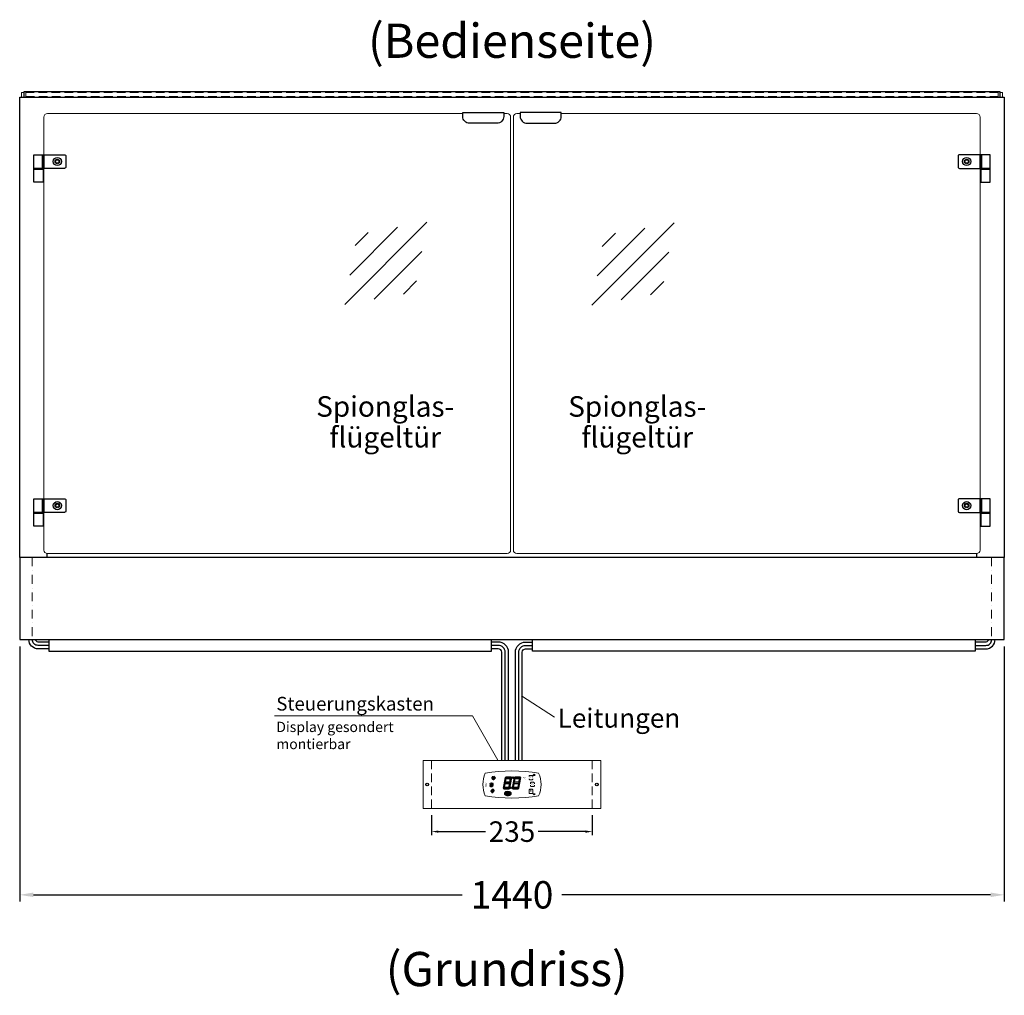
# Model space of a CAD drawing. Units: millimetres. Extents: x 0 to 74500, y 0 to 57600.
# Drawn here: x 31345 to 32785, y 2297 to 3724 of the extents above; entities that cross this region are included whole.
import ezdxf
from ezdxf.enums import TextEntityAlignment as Align

# ---------------------------------------------------------------- set-up
doc = ezdxf.new("R2010")
doc.units = ezdxf.units.MM
doc.header["$LTSCALE"] = 2
doc.header["$PDMODE"] = 34
doc.header["$PDSIZE"] = 5
for name, pattern in [('AUSGEZOGEN', [0]), ('STRICHPUNKT2', [12.7, 6.35, -3.175, 0, -3.175]), ('VERDECKT', [9.525, 6.35, -3.175])]:
    doc.linetypes.add(name, pattern=pattern)
for name, color, linetype, lineweight in [('A_BEMASSUNG', 1, 'Continuous', 13), ('A_GLAS', 4, 'Continuous', 20), ('A_HILFSLINIEN', 7, 'Continuous', 13), ('A_MITTE', 2, 'STRICHPUNKT2', 13), ('A_TEXT', 7, 'Continuous', 20), ('A_VERDECKT', 5, 'VERDECKT', 13), ('A_VOLL', 3, 'Continuous', 30)]:
    doc.layers.add(name, color=color, linetype=linetype, lineweight=lineweight)
doc.styles.add('ARIAL', font='arial.ttf')
doc.styles.add('Arial_0', font='arial.ttf')
doc.styles.add('Arial_35', font='arial.ttf', dxfattribs={"height": 35})
doc.styles.get("Standard").update_dxf_attribs({"font": 'arial.ttf'})
doc.dimstyles.new('STANDARD_Bemassung', dxfattribs={"dimtxt": 40, "dimasz": 20, "dimexe": 10, "dimexo": 10, "dimgap": 15, "dimtad": 0, "dimdec": 0, "dimdsep": 46, "dimtxsty": 'ARIAL', "dimcen": 0.09, "dimclrt": 7, "dimazin": 0, "dimtfac": 1, "dimtdec": 0, "dimtmove": 2, "dimatfit": 3, "dimfxl": 1, "dimtolj": 1, "dimtzin": 0, "dimarcsym": 0})
doc.dimstyles.new('STANDARD_klein', dxfattribs={"dimtxt": 30, "dimasz": 10, "dimexe": 5, "dimexo": 10, "dimgap": 5, "dimtad": 0, "dimdec": 0, "dimdsep": 46, "dimtxsty": 'Arial_0', "dimcen": 0.09, "dimclrt": 7, "dimazin": 2, "dimtm": 1e-09, "dimtfac": 1, "dimtdec": 0, "dimtmove": 2, "dimatfit": 3, "dimfxl": 1, "dimtolj": 1, "dimtzin": 0, "dimarcsym": 0})

# ---------------------------------------------------------------- blocks, each defined once
blk = doc.blocks.new('glassymbol')
at = {"layer": 'A_HILFSLINIEN', "linetype": 'AUSGEZOGEN', "lineweight": -3}
for p, q in [((-60.1, -60.1), (60.1, 60.1)), ((-52.5, -17.2), (17.2, 52.5)), ((-45, 25.7), (-25.7, 45)), ((-17.2, -52.5), (52.5, 17.2)), ((25.7, -45), (45, -25.7))]:
    blk.add_line(p, q, dxfattribs=at)
blk = doc.blocks.new('*D1165')
at = {"layer": 'A_BEMASSUNG', "color": 0, "lineweight": -2, "transparency": 16777216}
for p, q in [((31947.1, 2560.4), (31947.1, 2531.5)), ((32182.1, 2560.4), (32182.1, 2531.5)), ((31957.1, 2536.5), (32026.1, 2536.5)), ((32172.1, 2536.5), (32103.1, 2536.5))]:
    blk.add_line(p, q, dxfattribs=at)
at = {"layer": 'A_BEMASSUNG', "color": 0, "transparency": 16777216}
for points in [[(31957.1, 2538.2), (31957.1, 2534.9), (31947.1, 2536.5)], [(32172.1, 2538.2), (32172.1, 2534.9), (32182.1, 2536.5)]]:
    blk.add_solid(points, dxfattribs=at)
at = {"layer": 'DEFPOINTS', "color": 0, "transparency": 16777216}
for p in [(31947.1, 2570.4), (32182.1, 2570.4), (32182.1, 2536.5)]:
    blk.add_point(p, dxfattribs=at)
at = {"layer": 'A_BEMASSUNG', "color": 7, "transparency": 16777216, "insert": (32064.6, 2536.5), "char_height": 30, "attachment_point": 5, "style": 'Arial_0'}
blk.add_mtext('\\A1;235', dxfattribs=at)
blk = doc.blocks.new('*D1169')
at = {"layer": 'A_BEMASSUNG', "color": 0, "lineweight": -2, "ltscale": 2, "transparency": 16777216}
for p, q in [((31344.6, 2807.2), (31344.6, 2434.1)), ((32784.6, 2807.2), (32784.6, 2434.1)), ((31364.6, 2444.1), (31991.8, 2444.1)), ((32764.6, 2444.1), (32137.4, 2444.1))]:
    blk.add_line(p, q, dxfattribs=at)
at = {"layer": 'A_BEMASSUNG', "color": 0, "ltscale": 2, "transparency": 16777216}
for points in [[(31364.6, 2447.4), (31364.6, 2440.8), (31344.6, 2444.1)], [(32764.6, 2447.4), (32764.6, 2440.8), (32784.6, 2444.1)]]:
    blk.add_solid(points, dxfattribs=at)
at = {"layer": 'DEFPOINTS', "color": 0, "ltscale": 2, "transparency": 16777216}
for p in [(31344.6, 2817.2), (32784.6, 2817.2), (32784.6, 2444.1)]:
    blk.add_point(p, dxfattribs=at)
at = {"layer": 'A_BEMASSUNG', "color": 7, "ltscale": 2, "transparency": 16777216, "insert": (32064.6, 2444.1), "char_height": 40, "attachment_point": 5, "style": 'ARIAL'}
blk.add_mtext('\\A1;1440', dxfattribs=at)
blk = doc.blocks.new('Steuerung_Carel iJF')
at = {"layer": 'A_VOLL', "ltscale": 2}
h = blk.add_hatch(color=1, dxfattribs=at)
h.dxf.hatch_style = 2
h.paths.add_polyline_path([(32.4, 15.1), (31, 13.7), (33.7, 13.7)])
h = blk.add_hatch(color=7, dxfattribs=at)
h.dxf.hatch_style = 1
h.paths.add_polyline_path([(-9.1, 10.7), (-9.6, 10.4), (-8.4, 8.9), (-2.7, 8.9), (-0.9, 10.4), (-1.2, 10.7)])
h.paths.add_polyline_path([(-8.6, 8.8), (-9.8, 10.3), (-10.2, 10.1), (-11.6, 2.3), (-10.9, 2.3), (-9.5, 3.7)])
h.paths.add_polyline_path([(-9.9, 1.2), (-10.9, 2.1), (-11.6, 2.1), (-12.9, -5.3), (-12.6, -5.5), (-10.9, -4.1)])
h.paths.add_polyline_path([(-4.2, -6.1), (-3.7, -5.8), (-5, -4.3), (-10.7, -4.3), (-12.5, -5.7), (-12.1, -6.1)])
h.paths.add_polyline_path([(-1.8, 2.4), (-2.5, 2.4), (-3.9, 1), (-4.8, -4.1), (-3.5, -5.7), (-3.2, -5.5)])
h.paths.add_polyline_path([(-9.6, 3.2), (-10.6, 2.2), (-9.9, 1.4), (-3.8, 1.4), (-2.7, 2.5), (-3.5, 3.2)])
h = blk.add_hatch(color=7, dxfattribs=at)
h.dxf.hatch_style = 1
h.paths.add_polyline_path([(0.3, -5.3), (0.6, -5.5), (2.3, -4.1), (3.3, 1.2), (2.3, 2.1), (1.6, 2.1)])
h.paths.add_polyline_path([(1.6, 2.3), (2.3, 2.3), (3.7, 3.7), (4.6, 8.8), (3.4, 10.3), (3, 10.1)])
h.paths.add_polyline_path([(4.1, 10.7), (3.6, 10.4), (4.8, 8.9), (10.5, 8.9), (12.3, 10.4), (12, 10.7)])
h.paths.add_polyline_path([(12.8, 10), (12.5, 10.3), (10.7, 8.8), (9.8, 3.5), (10.7, 2.6), (11.4, 2.6)])
h.paths.add_polyline_path([(11.4, 2.4), (10.7, 2.4), (9.3, 1), (8.4, -4.1), (9.7, -5.7), (10, -5.5)])
h.paths.add_polyline_path([(2.5, -4.3), (0.7, -5.7), (1.1, -6.1), (9, -6.1), (9.5, -5.8), (8.2, -4.3)])
h = blk.add_hatch(color=1, dxfattribs=at)
edge = h.paths.add_edge_path()
edge.add_spline(control_points=[(-10.9, -13.2), (-10.9, -13.5), (-10.9, -13.8), (-10.7, -14.3), (-10.6, -14.5), (-10.2, -14.9), (-10.1, -15.1), (-9.5, -15.6), (-9, -15.9), (-7.9, -16.3), (-7.3, -16.4), (-5.7, -16.6), (-4.7, -16.5), (-3.3, -16.1), (-2.8, -15.9), (-2.1, -15.3), (-1.8, -15.1), (-1.3, -14.5), (-1.2, -14.2), (-1, -13.5), (-1, -13.2), (-1.1, -12.5), (-1.2, -12.2), (-1.5, -11.6), (-1.7, -11.4), (-2.2, -11), (-2.5, -10.8), (-3.4, -10.3), (-4.1, -10.1), (-5.6, -9.9), (-6.4, -9.9), (-7.7, -10.1), (-8.3, -10.2), (-9.3, -10.7), (-9.7, -11), (-10.4, -11.6), (-10.5, -11.9), (-10.8, -12.5), (-10.9, -12.9), (-10.9, -13.2)], knot_values=[0, 0, 0, 0, 0.192993, 0.192993, 0.385986, 0.385986, 0.57898, 0.57898, 0.995453, 0.995453, 1.411927, 1.411927, 2.053806, 2.053806, 2.452072, 2.452072, 2.749863, 2.749863, 2.98873, 2.98873, 3.227598, 3.227598, 3.466465, 3.466465, 3.705333, 3.705333, 3.9442, 3.9442, 4.46312, 4.46312, 4.982039, 4.982039, 5.385848, 5.385848, 5.789657, 5.789657, 6.038363, 6.038363, 6.283185, 6.283185, 6.283185, 6.283185], degree=3, periodic=0)
h = blk.add_hatch(color=7, dxfattribs=at)
h.dxf.hatch_style = 1
h.paths.add_polyline_path([(-0.4, -4.9, 1), (-2.5, -4.9, 1)])
blk.add_hatch(color=1, dxfattribs=at).paths.add_polyline_path([(32.4, -15.1), (33.7, -13.7), (31, -13.7)])
at = {"layer": 'A_VOLL', "color": 7}
for p, q in [((-31.7, 0.8), (-32.6, 0.6)), ((-28.2, -1.2), (-32.4, 1.2)), ((-28.2, 1.2), (-32.4, -1.2)), ((-31.7, 0.8), (-31.9, 1.7)), ((-30.3, 1.6), (-31, 2.3)), ((-30.3, 2.4), (-30.3, -2.4)), ((-30.3, 1.6), (-29.6, 2.3)), ((-23.8, 9.1), (-29.8, 9.1)), ((-28.9, 9.1), (-29.7, 10)), ((-27.9, 10.9), (-29, 11.2)), ((-28.9, 0.8), (-28.6, 1.7)), ((-28.9, 0.8), (-28, 0.6)), ((-26.8, 9.1), (-28.3, 11.7)), ((-28, 8.8), (-28, 8.8)), ((-28, 8.8), (-28, 8.8)), ((-27.9, 10.9), (-27.5, 12)), ((-27.3, 7.4), (-27.3, 7.4)), ((-27.3, 7.4), (-27.3, 7.4)), ((-26.8, 9.1), (-25.3, 11.7)), ((-26.4, 8.8), (-26.4, 8.8)), ((-26.4, 8.8), (-26.4, 8.8)), ((-25.8, 10.9), (-26.2, 12)), ((-25.8, 10.9), (-24.7, 11.2)), ((-25.6, 7.4), (-25.6, 7.4)), ((-25.3, 8.8), (-25.3, 8.8)), ((-25.3, 8.8), (-25.3, 8.8)), ((-24.8, 9.1), (-24, 10)), ((-31.7, -0.8), (-32.6, -0.6)), ((-32.4, -2.1), (-31.8, -2.1)), ((-32.4, -2.1), (-32.3, -2.7)), ((-31.7, -0.8), (-31.9, -1.7)), ((-30.3, -1.6), (-31, -2.3)), ((-30.3, -1.6), (-29.6, -2.3)), ((-28.9, -0.8), (-28, -0.6)), ((-28.9, -0.8), (-28.6, -1.7))]:
    blk.add_line(p, q, dxfattribs=at)
at = {"layer": 'A_VOLL', "color": 7, "lineweight": 5}
blk.add_line((27.8, -10.1), (27.8, -6.5), dxfattribs=at)
at = {"layer": 'A_VOLL', "color": 253, "lineweight": 5}
blk.add_lwpolyline([(39, 16.7, 0.078384), (-39, 16.7, 0.205854), (-39, -16.7, 0.078384), (39, -16.7, 0.205854)], format="xyb", close=True, dxfattribs=at)
at = {"layer": 'A_VOLL', "color": 251}
for points in [[(32.4, 15.1), (31, 13.7), (33.7, 13.7)], [(32.4, -15.1), (31, -13.7), (33.7, -13.7)]]:
    blk.add_lwpolyline(points, close=True, dxfattribs=at)
at = {"layer": 'A_VOLL', "color": 18}
for points in [[(-12.9, -5.3), (-12.6, -5.5), (-10.9, -4.1), (-9.9, 1.2), (-10.9, 2.1), (-11.6, 2.1)], [(-11.6, 2.3), (-10.9, 2.3), (-9.5, 3.7), (-8.6, 8.8), (-9.8, 10.3), (-10.2, 10.1)], [(-9.6, 3.2), (-10.6, 2.2), (-9.9, 1.4), (-3.8, 1.4), (-2.7, 2.5), (-3.5, 3.2)], [(-9.1, 10.7), (-9.6, 10.4), (-8.4, 8.9), (-2.7, 8.9), (-0.9, 10.4), (-1.2, 10.7)], [(-4.8, -4.1), (-3.5, -5.7), (-3.2, -5.5), (-1.8, 2.4), (-2.5, 2.4), (-3.9, 1)], [(-3.4, 3.5), (-2.5, 2.6), (-1.8, 2.6), (-0.4, 10), (-0.7, 10.3), (-2.5, 8.8)], [(0.3, -5.3), (0.6, -5.5), (2.3, -4.1), (3.3, 1.2), (2.3, 2.1), (1.6, 2.1)], [(1.6, 2.3), (2.3, 2.3), (3.7, 3.7), (4.6, 8.8), (3.4, 10.3), (3, 10.1)], [(3.6, 3.2), (2.6, 2.2), (3.3, 1.4), (9.4, 1.4), (10.5, 2.5), (9.7, 3.2)], [(4.1, 10.7), (3.6, 10.4), (4.8, 8.9), (10.5, 8.9), (12.3, 10.4), (12, 10.7)], [(8.4, -4.1), (9.7, -5.7), (10, -5.5), (11.4, 2.4), (10.7, 2.4), (9.3, 1)], [(9.8, 3.5), (10.7, 2.6), (11.4, 2.6), (12.8, 10), (12.5, 10.3), (10.7, 8.8)], [(-4.2, -6.1), (-3.7, -5.8), (-5, -4.3), (-10.7, -4.3), (-12.5, -5.7), (-12.1, -6.1)], [(9, -6.1), (9.5, -5.8), (8.2, -4.3), (2.5, -4.3), (0.7, -5.7), (1.1, -6.1)]]:
    blk.add_lwpolyline(points, close=True, dxfattribs=at)
at = {"layer": 'A_VOLL', "color": 7, "lineweight": 5}
for points in [[(30.6, 11.7), (30.6, 12.1, 0.414214), (29.6, 13.1), (26, 13.1, 0.414214), (25, 12.1), (25, 11.7)], [(25, 8.1), (25, 8, 0.414214), (26, 7), (29.6, 7, 0.414214), (30.6, 8), (30.6, 8.1)], [(32.7, 1.1), (32.7, 2.2, 0.414214), (31.7, 3.2), (28.1, 3.2, 0.414214), (27.1, 2.2), (27.1, 1.1)], [(27.1, -1.1), (27.1, -1.9, 0.414214), (28.1, -2.9), (31.7, -2.9, 0.414214), (32.7, -1.9), (32.7, -1.1)]]:
    blk.add_lwpolyline(points, format="xyb", dxfattribs=at)
at = {"layer": 'A_VOLL', "color": 7}
for points in [[(-31.3, -9.1), (-30.2, -9.1)], [(-30.5, -7.2), (-29.7, -8)], [(-30.5, -11.1), (-29.7, -10.3)], [(-29.3, -11.8), (-29.3, -10.2)], [(-27.8, -11.8), (-29.3, -11.8)], [(-28.6, -6.4), (-28.6, -7.5)], [(-27.8, -11.8), (-27.8, -10.2)], [(-26.6, -7.2), (-27.4, -8)], [(-26.6, -11.1), (-27.4, -10.3)], [(-25.8, -9.1), (-26.9, -9.1)]]:
    blk.add_lwpolyline(points, dxfattribs=at)
blk.add_lwpolyline([(-27.8, -10.2), (-27.8, -10.1), (-27.7, -10.1), (-27.7, -10), (-27.6, -10), (-27.6, -9.9), (-27.6, -9.9), (-27.5, -9.8), (-27.5, -9.8), (-27.4, -9.7), (-27.4, -9.7), (-27.4, -9.6), (-27.4, -9.5), (-27.4, -9.5), (-27.3, -9.4), (-27.3, -9.3), (-27.3, -9.3), (-27.3, -9.2), (-27.3, -9.1), (-27.3, -9.1), (-27.3, -9), (-27.3, -9), (-27.3, -8.9), (-27.4, -8.8), (-27.4, -8.8), (-27.4, -8.7), (-27.4, -8.6), (-27.4, -8.6), (-27.5, -8.5), (-27.5, -8.5), (-27.6, -8.4), (-27.6, -8.4), (-27.6, -8.3), (-27.7, -8.3), (-27.7, -8.2), (-27.8, -8.2), (-27.8, -8.1), (-27.9, -8.1), (-27.9, -8.1), (-28, -8), (-28.1, -8), (-28.1, -8), (-28.2, -7.9), (-28.2, -7.9), (-28.3, -7.9), (-28.4, -7.9), (-28.4, -7.9), (-28.5, -7.9), (-28.6, -7.9), (-28.6, -7.9), (-28.7, -7.9), (-28.8, -7.9), (-28.8, -7.9), (-28.9, -7.9), (-29, -7.9), (-29, -8), (-29.1, -8), (-29.1, -8), (-29.2, -8.1), (-29.3, -8.1), (-29.3, -8.1), (-29.4, -8.2), (-29.4, -8.2), (-29.5, -8.3), (-29.5, -8.3), (-29.6, -8.4), (-29.6, -8.4), (-29.6, -8.5), (-29.7, -8.5), (-29.7, -8.6), (-29.7, -8.6), (-29.8, -8.7), (-29.8, -8.8), (-29.8, -8.8), (-29.8, -8.9), (-29.8, -9), (-29.8, -9), (-29.8, -9.1), (-29.8, -9.1), (-29.8, -9.2), (-29.8, -9.3), (-29.8, -9.3), (-29.8, -9.4), (-29.8, -9.5), (-29.8, -9.5), (-29.7, -9.6), (-29.7, -9.7), (-29.7, -9.7), (-29.7, -9.8), (-29.6, -9.8), (-29.6, -9.9), (-29.5, -9.9), (-29.5, -10), (-29.5, -10), (-29.4, -10.1), (-29.4, -10.1), (-29.3, -10.2), (-29.3, -11.8), (-27.8, -11.8)], close=True, dxfattribs=at)
blk.add_lwpolyline([(-27.8, -10.2, 3.118258), (-29.3, -10.2)], format="xyb", dxfattribs=at)
at = {"layer": 'A_VOLL', "color": 7, "lineweight": 5}
blk.add_lwpolyline([(30.6, -12.1), (30.6, -8, 0.414214), (29.6, -7), (26, -7, 0.414214), (25, -8), (25, -12.1, 0.414214), (26, -13.1), (29.6, -13.1, 0.414214)], format="xyb", close=True, dxfattribs=at)
at = {"layer": 'A_VOLL', "color": 18}
for centre in [(1.3, 10), (-1.4, -4.9)]:
    blk.add_circle(centre, 1.08, dxfattribs=at)
at = {"layer": 'A_VOLL', "color": 7}
blk.add_arc((-30.3, 0), 3, 225, 55, dxfattribs=at)
for points in [[(-27.6, 7.7), (-27.6, 7.7), (-27.5, 7.9), (-27.7, 8.3), (-27.9, 8.6), (-28, 8.8), (-28.1, 8.6), (-28.2, 8.3), (-28.5, 7.9), (-28.4, 7.7), (-28.3, 7.7), (-28.2, 7.6), (-28.1, 7.5), (-28, 7.5), (-27.9, 7.5), (-27.7, 7.6), (-27.6, 7.7)], [(-26.8, 6.7), (-26.8, 6.8), (-26.7, 6.9), (-26.9, 7.3), (-27, 7.6), (-27.1, 7.8), (-27.3, 7.6), (-27.4, 7.3), (-27.6, 6.9), (-27.5, 6.8), (-27.5, 6.7), (-27.4, 6.6), (-27.3, 6.6), (-27.1, 6.6), (-27, 6.6), (-26.9, 6.6), (-26.8, 6.7)], [(-25.9, 7.8), (-25.9, 7.9), (-25.8, 8), (-26, 8.4), (-26.1, 8.7), (-26.2, 8.9), (-26.4, 8.7), (-26.5, 8.4), (-26.7, 8), (-26.6, 7.9), (-26.6, 7.8), (-26.5, 7.7), (-26.4, 7.7), (-26.2, 7.6), (-26.1, 7.7), (-26, 7.7), (-25.9, 7.8)]]:
    blk.add_rational_spline(points, [1, 1, 1, 1, 1, 1, 1, 1, 1, 1, 1, 0.969226810132, 0.969226810132, 1, 0.969226810132, 0.969226810132, 1], degree=3, knots=[0, 0, 0, 0, 0.562641, 1.244962, 2.933066, 2.933066, 2.933066, 4.62117, 5.303491, 5.866132, 5.866132, 5.866132, 6.476177, 6.476177, 6.476177, 7.086222, 7.086222, 7.086222, 7.086222], dxfattribs=at)
at = {"layer": 'A_VOLL', "color": 251, "lineweight": 5}
blk.add_open_spline([(-10.9, -13.2), (-10.9, -13.5), (-10.9, -13.8), (-10.7, -14.3), (-10.6, -14.5), (-10.2, -14.9), (-10.1, -15.1), (-9.5, -15.6), (-9, -15.9), (-7.9, -16.3), (-7.3, -16.4), (-5.7, -16.6), (-4.7, -16.5), (-3.3, -16.1), (-2.8, -15.9), (-2.1, -15.3), (-1.8, -15.1), (-1.3, -14.5), (-1.2, -14.2), (-1, -13.5), (-1, -13.2), (-1.1, -12.5), (-1.2, -12.2), (-1.5, -11.6), (-1.7, -11.4), (-2.2, -11), (-2.5, -10.8), (-3.4, -10.3), (-4.1, -10.1), (-5.6, -9.9), (-6.4, -9.9), (-7.7, -10.1), (-8.3, -10.2), (-9.3, -10.7), (-9.7, -11), (-10.4, -11.6), (-10.5, -11.9), (-10.8, -12.5), (-10.9, -12.9), (-10.9, -13.2)], degree=3, knots=[0, 0, 0, 0, 0.192993, 0.192993, 0.385986, 0.385986, 0.57898, 0.57898, 0.995453, 0.995453, 1.411927, 1.411927, 2.053806, 2.053806, 2.452072, 2.452072, 2.749863, 2.749863, 2.98873, 2.98873, 3.227598, 3.227598, 3.466465, 3.466465, 3.705333, 3.705333, 3.9442, 3.9442, 4.46312, 4.46312, 4.982039, 4.982039, 5.385848, 5.385848, 5.789657, 5.789657, 6.038363, 6.038363, 6.283185, 6.283185, 6.283185, 6.283185], dxfattribs=at)
at = {"layer": 'A_VOLL', "color": 7, "ltscale": 2}
for s, height, style, p in [('J', 5, 'Arial_35', (-39.8, -2.8)), ('i', 4, 'Arial_35', (-40, -1.6)), ('Carel', 2.5, 'Arial_0', (-10.2, -14.3))]:
    blk.add_text(s, height=height, dxfattribs=dict(at, style=style)).set_placement(p)
at = {"layer": 'A_VOLL', "color": 7, "lineweight": 5}
blk.add_text('°C', height=3, dxfattribs=at).set_placement((16.1, 7.7))
at = {"layer": 'A_VOLL', "color": 7, "lineweight": 5, "attachment_point": 5}
for s, insert, char_height in [('SET', (27.8, 10.1), 2), ('O', (29.9, 0.1), 3)]:
    blk.add_mtext(s, dxfattribs=dict(at, insert=insert, char_height=char_height))

msp = doc.modelspace()

# ---------------------------------------------------------------- linework, layer by layer
at = {"layer": 'A_GLAS', "ltscale": 2}
for points in [[(31347.1, 3610.2), (31347.1, 3617.2), (31350.6, 3617.2)], [(32778.6, 3617.2), (32782.1, 3617.2), (32782.1, 3610.2)]]:
    msp.add_lwpolyline(points, dxfattribs=at)
at = {"layer": 'A_GLAS', "color": 151}
for points in [[(31992.6, 3586.2), (31385.1, 3586.2, 0.414214), (31380.1, 3581.2), (31380.1, 2948.2, 0.414214), (31385.1, 2943.2), (32057.6, 2943.2, 0.414214), (32062.6, 2948.2), (32062.6, 3581.2, 0.414214), (32057.6, 3586.2), (32052.6, 3586.2)], [(32136.6, 3586.2), (32744.1, 3586.2, -0.414214), (32749.1, 3581.2), (32749.1, 2948.2, -0.414214), (32744.1, 2943.2), (32071.6, 2943.2, -0.414214), (32066.6, 2948.2), (32066.6, 3581.2, -0.414214), (32071.6, 3586.2), (32076.6, 3586.2)]]:
    msp.add_lwpolyline(points, format="xyb", dxfattribs=at)
at = {"layer": 'A_HILFSLINIEN', "linetype": 'AUSGEZOGEN', "lineweight": 15}
msp.add_line((32078.4, 2735.1), (32127, 2703.7), dxfattribs=at)
msp.add_lwpolyline([(31717.4, 2705.6), (32006.7, 2705.6), (32043.7, 2641.1)], dxfattribs=at)
at = {"layer": 'A_MITTE'}
for points in [[(31363.1, 2937.2), (31363.1, 2817.2)], [(32766.1, 2937.2), (32766.1, 2817.2)]]:
    msp.add_lwpolyline(points, dxfattribs=at)
at = {"layer": 'A_VERDECKT'}
for p, q in [((31947.1, 2640.4), (31947.1, 2570.4)), ((32182.1, 2640.4), (32182.1, 2570.4))]:
    msp.add_line(p, q, dxfattribs=at)
at = {"layer": 'A_VERDECKT', "color": 144}
msp.add_lwpolyline([(31353.6, 3611.2), (32775.6, 3611.2), (32775.6, 3617.2), (31353.6, 3617.2)], close=True, dxfattribs=at)
at = {"layer": 'A_VOLL', "color": 252, "ltscale": 2}
msp.add_lwpolyline([(32778.6, 3618.2), (31350.6, 3618.2), (31350.6, 3610.2), (32778.6, 3610.2)], close=True, dxfattribs=at)
at = {"layer": 'A_VOLL', "ltscale": 2}
for points in [[(31344.6, 2937.2), (31344.6, 3610.2), (32784.6, 3610.2), (32784.6, 2937.2)], [(31384.6, 2937.2), (31384.6, 2943.2)], [(32744.6, 2937.2), (32744.6, 2943.2)]]:
    msp.add_lwpolyline(points, dxfattribs=at)
at = {"layer": 'A_VOLL', "color": 243}
for points in [[(32052.6, 3587.7), (32052.6, 3582.2, -0.414214), (32042.6, 3572.2), (32002.6, 3572.2, -0.414214), (31992.6, 3582.2), (31992.6, 3587.7)], [(32076.6, 3587.7), (32076.6, 3582.2, 0.414214), (32086.6, 3572.2), (32126.6, 3572.2, 0.414214), (32136.6, 3582.2), (32136.6, 3587.7)], [(31410.1, 3506.2), (31380.1, 3506.2), (31380.1, 3526.2), (31410.1, 3526.2, -0.414214), (31412.1, 3524.2), (31412.1, 3508.2, -0.414214)], [(32719.1, 3506.2), (32749.1, 3506.2), (32749.1, 3526.2), (32719.1, 3526.2, 0.414214), (32717.1, 3524.2), (32717.1, 3508.2, 0.414214)], [(31410.1, 3003.2), (31380.1, 3003.2), (31380.1, 3023.2), (31410.1, 3023.2, -0.414214), (31412.1, 3021.2), (31412.1, 3005.2, -0.414214)], [(32719.1, 3003.2), (32749.1, 3003.2), (32749.1, 3023.2), (32719.1, 3023.2, 0.414214), (32717.1, 3021.2), (32717.1, 3005.2, 0.414214)]]:
    msp.add_lwpolyline(points, format="xyb", close=True, dxfattribs=at)
for points in [[(31378.1, 3506.2), (31365.1, 3506.2), (31365.1, 3526.2), (31378.1, 3526.2)], [(31380.1, 3506.2), (31378.1, 3506.2), (31378.1, 3526.2), (31380.1, 3526.2)], [(32749.1, 3506.2), (32751.1, 3506.2), (32751.1, 3526.2), (32749.1, 3526.2)], [(32751.1, 3506.2), (32764.1, 3506.2), (32764.1, 3526.2), (32751.1, 3526.2)], [(31379.1, 3505.2), (31365.1, 3505.2), (31365.1, 3506.2), (31379.1, 3506.2)], [(31365.1, 3486.2), (31365.1, 3505.2), (31379.1, 3505.2), (31379.1, 3486.2)], [(32750.1, 3505.2), (32764.1, 3505.2), (32764.1, 3506.2), (32750.1, 3506.2)], [(32764.1, 3486.2), (32764.1, 3505.2), (32750.1, 3505.2), (32750.1, 3486.2)], [(31378.1, 3003.2), (31365.1, 3003.2), (31365.1, 3023.2), (31378.1, 3023.2)], [(31380.1, 3003.2), (31378.1, 3003.2), (31378.1, 3023.2), (31380.1, 3023.2)], [(32749.1, 3003.2), (32751.1, 3003.2), (32751.1, 3023.2), (32749.1, 3023.2)], [(32751.1, 3003.2), (32764.1, 3003.2), (32764.1, 3023.2), (32751.1, 3023.2)], [(31379.1, 3002.2), (31365.1, 3002.2), (31365.1, 3003.2), (31379.1, 3003.2)], [(31365.1, 2983.2), (31365.1, 3002.2), (31379.1, 3002.2), (31379.1, 2983.2)], [(32750.1, 3002.2), (32764.1, 3002.2), (32764.1, 3003.2), (32750.1, 3003.2)], [(32764.1, 2983.2), (32764.1, 3002.2), (32750.1, 3002.2), (32750.1, 2983.2)]]:
    msp.add_lwpolyline(points, close=True, dxfattribs=at)
at = {"layer": 'A_VOLL'}
msp.add_lwpolyline([(31344.6, 2817.2), (32784.6, 2817.2), (32784.6, 2937.2), (31344.6, 2937.2)], close=True, dxfattribs=at)
at = {"layer": 'A_VOLL', "color": 252, "ltscale": 2}
for points in [[(31387.1, 2803.7), (31371.6, 2803.7, -0.414214), (31358.1, 2817.2)], [(31387.1, 2808.7), (31371.6, 2808.7, -0.414214), (31363.1, 2817.2)], [(31387.1, 2813.7), (31371.6, 2813.7, -0.414214), (31368.1, 2817.2)], [(32059.6, 2640.4), (32059.6, 2798.7, 0.414214), (32044.6, 2813.7), (32034.6, 2813.7)], [(32054.6, 2640.4), (32054.6, 2798.7, 0.414214), (32044.6, 2808.7), (32034.6, 2808.7)], [(32069.6, 2640.4), (32069.6, 2798.7, -0.414214), (32084.6, 2813.7), (32094.6, 2813.7)], [(32074.6, 2640.4), (32074.6, 2798.7, -0.414214), (32084.6, 2808.7), (32094.6, 2808.7)], [(32742.1, 2803.7), (32757.6, 2803.7, 0.414214), (32771.1, 2817.2)], [(32742.1, 2808.7), (32757.6, 2808.7, 0.414214), (32766.1, 2817.2)], [(32761.1, 2817.2, -0.414214), (32757.6, 2813.7), (32742.1, 2813.7)], [(32049.6, 2640.4), (32049.6, 2798.7, 0.414214), (32044.6, 2803.7), (32034.6, 2803.7)], [(32079.6, 2640.4), (32079.6, 2798.7, -0.414214), (32084.6, 2803.7), (32094.6, 2803.7)]]:
    msp.add_lwpolyline(points, format="xyb", dxfattribs=at)
at = {"layer": 'A_VOLL', "color": 7, "ltscale": 2}
for points in [[(31387.1, 2817.2), (31387.1, 2800.2), (32034.6, 2800.2), (32034.6, 2817.2)], [(32742.1, 2817.2), (32742.1, 2800.2), (32094.6, 2800.2), (32094.6, 2817.2)]]:
    msp.add_lwpolyline(points, dxfattribs=at)
at = {"layer": 'A_VOLL', "lineweight": 15}
msp.add_lwpolyline([(31934.6, 2640.4), (31934.6, 2570.4), (32194.6, 2570.4), (32194.6, 2640.4)], close=True, dxfattribs=at)
at = {"layer": 'A_VOLL', "color": 243}
for centre, radius in [((31399.6, 3516.2), 6), ((31399.6, 3516.2), 3.3), ((31399.6, 3516.2), 3.2), ((31399.6, 3516.2), 2.5), ((32729.6, 3516.2), 6), ((32729.6, 3516.2), 3.3), ((32729.6, 3516.2), 3.2), ((32729.6, 3516.2), 2.5), ((31399.6, 3013.2), 6), ((31399.6, 3013.2), 3.3), ((31399.6, 3013.2), 3.2), ((31399.6, 3013.2), 2.5), ((32729.6, 3013.2), 6), ((32729.6, 3013.2), 3.3), ((32729.6, 3013.2), 3.2), ((32729.6, 3013.2), 2.5)]:
    msp.add_circle(centre, radius, dxfattribs=at)
at = {"layer": 'A_VOLL', "lineweight": -3}
for centre in [(31940.6, 2605.4), (32188.6, 2605.4)]:
    msp.add_circle(centre, 2, dxfattribs=at)

# ---------------------------------------------------------------- block references
at = {"layer": 'A_BEMASSUNG'}
msp.add_blockref('Steuerung_Carel iJF', (32064.6, 2605.4), dxfattribs=at)
at = {"layer": 'A_HILFSLINIEN'}
for p in [(31880.1, 3367.5), (32241.6, 3366.5)]:
    msp.add_blockref('glassymbol', p, dxfattribs=at)

# ---------------------------------------------------------------- texts
at = {"layer": 'A_TEXT', "linetype": 'AUSGEZOGEN', "lineweight": 9, "style": 'ARIAL'}
for s, p in [('(Bedienseite)', (32064.6, 3686.3)), ('(Grundriss) ', (32064.6, 2329.1))]:
    msp.add_text(s, height=50, dxfattribs=at).set_placement(p, align=Align.MIDDLE)
at = {"layer": 'A_TEXT', "linetype": 'AUSGEZOGEN', "lineweight": 15, "style": 'ARIAL'}
for s, height, p in [('Steuerungskasten', 20, (31719.9, 2713.5)), ('Leitungen', 28, (32131.4, 2688.5))]:
    msp.add_text(s, height=height, dxfattribs=at).set_placement(p)
at = {"layer": 'A_TEXT', "color": 134, "ltscale": 2, "char_height": 30, "attachment_point": 5, "line_spacing_factor": 0.9, "style": 'Arial_35'}
for insert in [(31879.2, 3135.6), (32247.8, 3135.6)]:
    msp.add_mtext_dynamic_manual_height_columns('Spionglas-\\Pflügeltür', width=324.878, gutter_width=175, heights=[0], dxfattribs=dict(at, insert=insert))
at = {"layer": 'A_TEXT', "linetype": 'AUSGEZOGEN', "lineweight": 15, "insert": (31719.9, 2697.1), "char_height": 15, "attachment_point": 1, "style": 'ARIAL'}
msp.add_mtext_dynamic_manual_height_columns('Display gesondert \\Pmontierbar', width=272.772, gutter_width=175, heights=[0], dxfattribs=at)

# ---------------------------------------------------------------- dimensions: what is measured, and where the dimension line sits
at = {"layer": 'A_BEMASSUNG', "ltscale": 2}
dim = msp.add_linear_dim(base=(32784.6, 2444.1), p1=(31344.6, 2817.2), p2=(32784.6, 2817.2), dimstyle='STANDARD_Bemassung', dxfattribs=at)
dim.commit()
dim.dimension.update_dxf_attribs({"geometry": '*D1169', "text_midpoint": (32064.6, 2444.1)})
at = {"layer": 'A_BEMASSUNG'}
dim = msp.add_linear_dim(base=(32182.1, 2536.5), p1=(31947.1, 2570.4), p2=(32182.1, 2570.4), dimstyle='STANDARD_klein', dxfattribs=at)
dim.commit()
dim.dimension.update_dxf_attribs({"geometry": '*D1165', "text_midpoint": (32064.6, 2536.5)})

doc.saveas('drawing.dxf')
